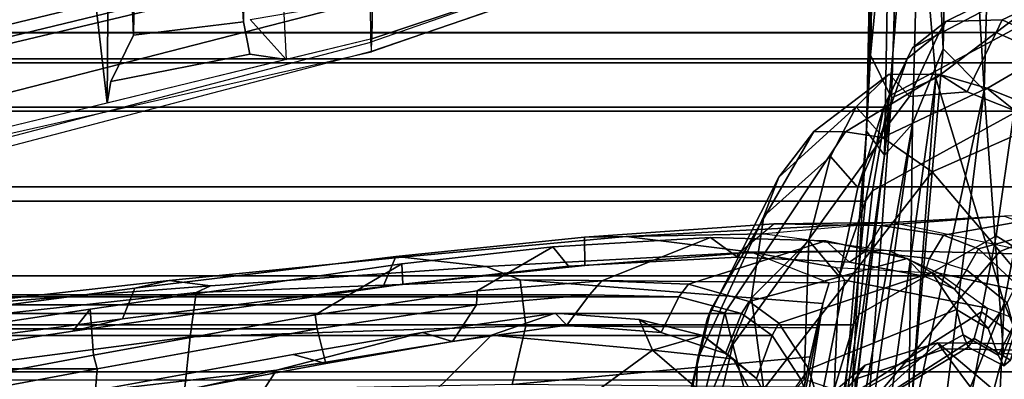
# Model space of a CAD drawing. Units: inches. Extents: x -74 to 74, y -72 to 72.
# Drawn here: x -41 to -39, y -50 to -49 of the extents above; entities that cross this region are included whole.
import ezdxf

# ---------------------------------------------------------------- set-up
doc = ezdxf.new("R2010")
doc.units = ezdxf.units.IN
doc.header["$MEASUREMENT"] = 0
for name, color, linetype in [('SEAT-CHASSIS', 5, 'Continuous'), ('SEAT-FABRICBACK', 5, 'Continuous'), ('SEAT-FRAME', 5, 'Continuous')]:
    doc.layers.add(name, color=color, linetype=linetype)

# ---------------------------------------------------------------- blocks, each defined once
blk = doc.blocks.new('1AERON2_B_TLIMANGL_ARMS_POSTUREFITSL_3T')
at = {"layer": 'SEAT-CHASSIS'}
for points in [[(-8.166, -6.3332, 14.2769), (-6.7233, -6.5348, 13.9928), (-7.4903, -6.5249, 14.107)], [(-6.7233, -6.5348, 13.9928), (-8.166, -6.3332, 14.2769), (-7.8031, -6.3451, 14.3009)], [(-7.6241, -6.3508, 14.3734), (-6.7993, -6.4662, 14.064), (-7.8031, -6.3451, 14.3009)], [(-7.8031, -6.3451, 14.3009), (-6.7993, -6.4662, 14.064), (-6.7233, -6.5348, 13.9928)], [(-7.5024, -6.3803, 14.4513), (-6.7411, -6.4227, 14.1682), (-7.6241, -6.3508, 14.3734)], [(-6.7411, -6.4227, 14.1682), (-6.7993, -6.4662, 14.064), (-7.6241, -6.3508, 14.3734)], [(-7.7956, -6.5025, 14.6321), (-6.6117, -6.5914, 14.4875), (-8.1968, -6.3692, 14.6154)], [(-8.1968, -6.3692, 14.6154), (-6.6595, -6.4836, 14.4032), (-7.5024, -6.3803, 14.4513)], [(-6.6595, -6.4836, 14.4032), (-8.1968, -6.3692, 14.6154), (-6.6117, -6.5914, 14.4875)], [(-6.5556, -6.4318, 14.265), (-7.5024, -6.3803, 14.4513), (-6.6595, -6.4836, 14.4032)], [(-6.5556, -6.4318, 14.265), (-6.7411, -6.4227, 14.1682), (-7.5024, -6.3803, 14.4513)], [(-6.7993, -6.4662, 14.064), (-6.7411, -6.4227, 14.1682), (-4.7673, -6.5017, 13.8983)], [(-6.7411, -6.4227, 14.1682), (-5.0885, -6.4565, 14.009), (-4.7673, -6.5017, 13.8983)], [(-5.0885, -6.4565, 14.009), (-6.7411, -6.4227, 14.1682), (-5.3622, -6.4574, 14.1403)], [(-5.3622, -6.4574, 14.1403), (-6.7411, -6.4227, 14.1682), (-6.5556, -6.4318, 14.265)], [(-6.5556, -6.4318, 14.265), (-6.6595, -6.4836, 14.4032), (-5.7089, -6.5141, 14.2893)], [(-5.7089, -6.5141, 14.2893), (-5.3622, -6.4574, 14.1403), (-6.5556, -6.4318, 14.265)], [(-5.6022, -6.5648, 13.8846), (-6.7993, -6.4662, 14.064), (-4.7673, -6.5017, 13.8983)], [(-6.7233, -6.5348, 13.9928), (-6.7993, -6.4662, 14.064), (-5.6022, -6.5648, 13.8846)], [(-7.1601, -6.7579, 14.679), (-6.6117, -6.5914, 14.4875), (-7.7956, -6.5025, 14.6321)], [(-7.1601, -6.7579, 14.679), (-7.7956, -6.5025, 14.6321), (-7.7931, -6.7287, 14.7441)], [(-6.6595, -6.4836, 14.4032), (-6.6117, -6.5914, 14.4875), (-5.7089, -6.5141, 14.2893)], [(-8.6247, -6.7978, 14.3821), (-8.159, -6.5224, 14.1832), (-7.295, -6.9628, 14.1679)], [(-6.6405, -6.7094, 13.9536), (-7.283, -6.7567, 14.0689), (-8.159, -6.5224, 14.1832)], [(-6.6405, -6.7094, 13.9536), (-8.159, -6.5224, 14.1832), (-7.4903, -6.5249, 14.107)], [(-8.159, -6.5224, 14.1832), (-7.283, -6.7567, 14.0689), (-7.295, -6.9628, 14.1679)], [(-6.54, -6.6093, 13.943), (-6.6405, -6.7094, 13.9536), (-7.4903, -6.5249, 14.107)], [(-7.4903, -6.5249, 14.107), (-6.7233, -6.5348, 13.9928), (-6.54, -6.6093, 13.943)], [(-6.3727, -6.9056, 14.6269), (-5.7089, -6.5141, 14.2893), (-6.6117, -6.5914, 14.4875)], [(-6.54, -6.6093, 13.943), (-6.7233, -6.5348, 13.9928), (-5.6022, -6.5648, 13.8846)], [(-5.6022, -6.5648, 13.8846), (-5.3904, -6.6353, 13.8469), (-6.54, -6.6093, 13.943)], [(-6.3727, -6.9056, 14.6269), (-6.6117, -6.5914, 14.4875), (-7.1601, -6.7579, 14.679)], [(-5.3904, -6.6353, 13.8469), (-6.6405, -6.7094, 13.9536), (-6.54, -6.6093, 13.943)], [(-5.706, -6.7364, 13.8723), (-6.6405, -6.7094, 13.9536), (-5.3904, -6.6353, 13.8469)], [(-7.283, -6.7567, 14.0689), (-6.6405, -6.7094, 13.9536), (-6.412, -7.099, 14.1115)], [(-6.6405, -6.7094, 13.9536), (-5.706, -6.7364, 13.8723), (-6.412, -7.099, 14.1115)], [(-7.5857, -6.9305, 14.8706), (-7.1601, -6.7579, 14.679), (-7.7931, -6.7287, 14.7441)], [(-6.3727, -6.9056, 14.6269), (-7.1601, -6.7579, 14.679), (-7.5857, -6.9305, 14.8706)], [(-7.295, -6.9628, 14.1679), (-7.283, -6.7567, 14.0689), (-6.412, -7.099, 14.1115)]]:
    blk.add_3dface(points, dxfattribs=at)
at = {"layer": 'SEAT-FABRICBACK'}
for points in [[(-7.3283, -7.805, 28.0246), (-7.3283, 7.805, 28.0246), (-7.5724, 8.0349, 28.5873), (-7.5724, -8.0349, 28.5873)], [(-7.3283, -7.805, 28.0246), (-7.0939, -7.5799, 27.4638), (-7.0939, 7.5799, 27.4638), (-7.3283, 7.805, 28.0246)], [(-6.8768, -7.3349, 26.8719), (-6.8768, 7.3349, 26.8719), (-7.0939, 7.5799, 27.4638), (-7.0939, -7.5799, 27.4638)], [(-6.8768, -7.3349, 26.8719), (-6.692, -7.0907, 26.2513), (-6.692, 7.0907, 26.2513), (-6.8768, 7.3349, 26.8719)], [(-6.5738, -6.9055, 25.7019), (-6.5738, 6.9055, 25.7019), (-6.692, 7.0907, 26.2513), (-6.692, -7.0907, 26.2513)], [(-6.5738, -6.9055, 25.7019), (-6.4999, -6.7382, 25.0803), (-6.4999, 6.7382, 25.0803), (-6.5738, 6.9055, 25.7019)], [(-6.5012, -6.5993, 24.3616), (-6.5012, 6.5993, 24.3616), (-6.4999, 6.7382, 25.0803), (-6.4999, -6.7382, 25.0803)], [(-6.5012, -6.5993, 24.3616), (-6.5642, -6.5213, 23.7705), (-6.5642, 6.5213, 23.7705), (-6.5012, 6.5993, 24.3616)], [(-6.6826, -6.4647, 23.1147), (-6.6826, 6.4647, 23.1147), (-6.5642, 6.5213, 23.7705), (-6.5642, -6.5213, 23.7705)], [(-6.6826, -6.4647, 23.1147), (-6.9115, -6.4202, 22.1479), (-6.9115, 6.4202, 22.1479), (-6.6826, 6.4647, 23.1147)], [(-7.2136, -6.3908, 20.9362), (-7.2136, 6.3908, 20.9362), (-6.9115, 6.4202, 22.1479), (-6.9115, -6.4202, 22.1479)], [(-7.2136, -6.3908, 20.9362), (-7.4156, -6.3617, 19.9064), (-7.4156, 6.3617, 19.9064), (-7.2136, 6.3908, 20.9362)], [(-7.2392, 6.1924, 16.702), (-7.3472, 6.2633, 17.2695), (-7.3472, -6.2633, 17.2695), (-7.2392, -6.1924, 16.702)], [(-7.2392, 6.1924, 16.702), (-7.2392, -6.1924, 16.702), (-7.1861, -6.1173, 16.4118), (-7.1861, 6.1173, 16.4118)], [(-7.1451, 5.965, 16.0933), (-7.1861, 6.1173, 16.4118), (-7.1861, -6.1173, 16.4118), (-7.1451, -5.965, 16.0933)], [(-7.1451, 5.965, 16.0933), (-7.1451, -5.965, 16.0933), (-7.1404, -5.7472, 15.8532), (-7.1404, 5.7472, 15.8532)], [(-7.1642, 5.4715, 15.6852), (-7.1404, 5.7472, 15.8532), (-7.1404, -5.7472, 15.8532), (-7.1642, -5.4715, 15.6852)], [(-7.1642, 5.4715, 15.6852), (-7.1642, -5.4715, 15.6852), (-7.2229, -5.0827, 15.5492), (-7.2229, 5.0827, 15.5492)], [(-7.3204, 4.547, 15.4603), (-7.2229, 5.0827, 15.5492), (-7.2229, -5.0827, 15.5492), (-7.3204, -4.547, 15.4603)], [(-7.3204, 4.547, 15.4603), (-7.3204, -4.547, 15.4603), (-7.4354, -3.9303, 15.4047), (-7.4354, 3.9303, 15.4047)]]:
    blk.add_3dface(points, dxfattribs=at)
at = {"layer": 'SEAT-FRAME'}
for points in [[(-6.5234, -5.2137, 18.0844), (-6.5469, -5.2146, 17.968), (-7.037, -3.3475, 17.7885), (-7.0135, -3.3467, 17.9049)], [(-6.9694, -3.3467, 17.4664), (-6.5475, -5.2152, 17.8724), (-6.5469, -5.2146, 17.968), (-7.037, -3.3475, 17.7885)], [(-6.8991, -3.3467, 17.9919), (-7.0135, -3.3467, 17.9049), (-6.5234, -5.2137, 18.0844), (-6.4194, -5.2132, 18.1649)], [(-6.5475, -5.2152, 17.8724), (-6.5475, -5.2152, 17.8724), (-6.5154, -5.2166, 17.6837), (-6.9694, -3.3467, 17.4664)], [(-6.7609, -3.3467, 17.9527), (-6.8991, -3.3467, 17.9919), (-6.4194, -5.2132, 18.1649), (-6.3164, -5.2174, 18.163)], [(-6.2967, -5.2134, 18.1345), (-6.7493, -3.3467, 17.9289), (-6.7609, -3.3467, 17.9527), (-6.3164, -5.2174, 18.163)], [(-6.7493, -3.3467, 17.9289), (-6.2967, -5.2134, 18.1345), (-6.2665, -5.2131, 18.1544), (-6.7191, -3.3464, 17.9488)], [(-6.7191, -3.3464, 17.9488), (-6.2665, -5.2131, 18.1544), (-6.0824, -4.3961, 17.7043), (-6.307, -3.3463, 17.591)], [(-7.3237, -4.9835, 15.7722), (-7.3783, -4.5149, 15.4982), (-7.494, -3.9269, 15.4384), (-7.5419, -3.9961, 15.7282)], [(-7.3204, -4.547, 15.4603), (-7.4354, -3.9303, 15.4047), (-7.4917, -3.9982, 15.4035), (-7.4136, -4.5396, 15.4466)], [(-7.4354, -3.9303, 15.4047), (-7.3204, -4.547, 15.4603), (-7.2875, -4.5377, 15.4392), (-7.4033, -3.9152, 15.3855)], [(-7.2654, -3.9309, 14.995), (-7.4033, -3.9152, 15.3855), (-7.2875, -4.5377, 15.4392), (-7.1755, -4.5297, 15.048)], [(-7.1755, -4.5297, 15.048), (-7.2286, -4.4876, 14.9674), (-7.3133, -3.9217, 14.9189), (-7.2654, -3.9309, 14.995)], [(-7.3133, -3.9217, 14.9189), (-7.2286, -4.4876, 14.9674), (-7.1985, -4.6082, 14.9331), (-7.2579, -4.1527, 14.8909)], [(-6.8216, -3.9552, 17.5371), (-5.3897, -3.9576, 17.0111), (-5.2302, -4.406, 17.0317), (-6.6722, -4.5707, 17.6086)], [(-7.6634, -4.0415, 16.0023), (-7.4716, -4.8868, 16.1191), (-7.3237, -4.9835, 15.7722), (-7.5419, -3.9961, 15.7282)], [(-7.2424, -4.7737, 14.1372), (-7.3746, -4.7598, 14.0663), (-7.4373, -4.15, 13.9963), (-7.324, -4.15, 14.0469)], [(-7.2424, -4.7737, 14.1372), (-7.324, -4.15, 14.0469), (-7.2045, -4.15, 14.2473), (-7.1348, -4.7882, 14.3394)], [(-7.188, -4.15, 14.8411), (-7.2579, -4.1527, 14.8909), (-7.1985, -4.6082, 14.9331), (-7.1236, -4.6385, 14.8759)], [(-7.1182, -4.823, 14.4168), (-7.1348, -4.7882, 14.3394), (-7.2045, -4.15, 14.2473), (-7.1693, -4.15, 14.6092)], [(-7.188, -4.15, 14.8411), (-7.1236, -4.6385, 14.8759), (-7.1049, -4.722, 14.6808), (-7.1693, -4.15, 14.6092)], [(-7.1049, -4.722, 14.6808), (-7.1182, -4.823, 14.4168), (-7.1693, -4.15, 14.6092)], [(-5.2302, -4.406, 17.0317), (-5.1567, -4.5822, 17.0533), (-6.6722, -4.5707, 17.6086), (-5.2302, -4.406, 17.0317)], [(-7.1755, -4.5297, 15.048), (-7.0648, -5.2897, 15.1895), (-7.1138, -5.2921, 15.1141), (-7.2286, -4.4876, 14.9674)], [(-7.1138, -5.2921, 15.1141), (-7.1199, -5.2437, 15.0488), (-7.1985, -4.6082, 14.9331), (-7.2286, -4.4876, 14.9674)], [(-7.4136, -4.5396, 15.4466), (-7.3783, -4.5149, 15.4982), (-7.2856, -5.0249, 15.5895), (-7.3074, -5.1044, 15.5523)], [(-7.3783, -4.5149, 15.4982), (-7.3237, -4.9835, 15.7722), (-7.232, -5.3402, 15.6778), (-7.2856, -5.0249, 15.5895)], [(-7.0648, -5.2897, 15.1895), (-7.1755, -4.5297, 15.048), (-7.2875, -4.5377, 15.4392), (-7.1889, -5.0785, 15.5268)], [(-7.4136, -4.5396, 15.4466), (-7.3074, -5.1044, 15.5523), (-7.2229, -5.0827, 15.5492), (-7.3204, -4.547, 15.4603)], [(-7.2229, -5.0827, 15.5492), (-7.1889, -5.0785, 15.5268), (-7.2875, -4.5377, 15.4392), (-7.3204, -4.547, 15.4603)], [(-6.6722, -4.5707, 17.6086), (-6.6197, -4.5796, 17.2951), (-6.5527, -4.9192, 17.35), (-6.5662, -5.0071, 17.6593)], [(-6.6722, -4.5707, 17.6086), (-5.1567, -4.5822, 17.0533), (-6.5063, -4.6351, 16.9995), (-6.6197, -4.5796, 17.2951)], [(-6.5063, -4.6351, 16.9995), (-6.4745, -4.9035, 17.0451), (-6.5527, -4.9192, 17.35), (-6.6197, -4.5796, 17.2951)], [(-4.3038, -4.6255, 15.6938), (-5.1859, -4.6575, 15.5856), (-6.5063, -4.6351, 16.9995), (-5.1567, -4.5822, 17.0533)], [(-7.0466, -5.2747, 15.0002), (-7.1236, -4.6385, 14.8759), (-7.1985, -4.6082, 14.9331), (-7.1199, -5.2437, 15.0488)], [(-7.0466, -5.2747, 15.0002), (-7.0485, -5.2906, 14.7776), (-7.1049, -4.722, 14.6808), (-7.1236, -4.6385, 14.8759)], [(-6.5063, -4.6351, 16.9995), (-5.1859, -4.6575, 15.5856), (-5.1861, -4.8307, 15.5868), (-6.4745, -4.9035, 17.0451)], [(-7.0709, -5.4952, 14.5261), (-7.1182, -4.823, 14.4168), (-7.1049, -4.722, 14.6808), (-7.0485, -5.2906, 14.7776)], [(-7.3591, -5.5584, 14.1557), (-7.3746, -4.7598, 14.0663), (-7.2424, -4.7737, 14.1372), (-7.2161, -5.5919, 14.2465)], [(-7.2161, -5.5919, 14.2465), (-7.2424, -4.7737, 14.1372), (-7.1348, -4.7882, 14.3394), (-7.1035, -5.5783, 14.4263)], [(-7.1348, -4.7882, 14.3394), (-7.1182, -4.823, 14.4168), (-7.0709, -5.4952, 14.5261), (-7.1035, -5.5783, 14.4263)], [(-6.4745, -4.9035, 17.0451), (-5.1861, -4.8307, 15.5868), (-4.3044, -4.8648, 15.6955), (-5.0118, -4.929, 17.0959)], [(-7.3985, -5.3463, 16.3317), (-7.2383, -5.5084, 15.9877), (-7.3237, -4.9835, 15.7722), (-7.4716, -4.8868, 16.1191)], [(-6.4745, -4.9035, 17.0451), (-5.0118, -4.929, 17.0959), (-6.5662, -5.0071, 17.6593), (-6.5527, -4.9192, 17.35)], [(-6.5662, -5.0071, 17.6593), (-6.4685, -4.9197, 17.3361), (-6.4175, -5.2181, 17.4692), (-6.5154, -5.2166, 17.6837)], [(-7.3237, -4.9835, 15.7722), (-7.2383, -5.5084, 15.9877), (-7.1848, -5.6635, 15.8695), (-7.232, -5.3402, 15.6778)], [(-7.3074, -5.1044, 15.5523), (-7.2856, -5.0249, 15.5895), (-7.232, -5.3402, 15.6778), (-7.2537, -5.4131, 15.6488)], [(-7.3074, -5.1044, 15.5523), (-7.2537, -5.4131, 15.6488), (-7.1642, -5.4715, 15.6852), (-7.2229, -5.0827, 15.5492)], [(-7.2229, -5.0827, 15.5492), (-7.1642, -5.4715, 15.6852), (-7.1304, -5.4731, 15.6624), (-7.1889, -5.0785, 15.5268)], [(-7.0231, -5.6577, 15.3324), (-7.0648, -5.2897, 15.1895), (-7.1889, -5.0785, 15.5268), (-7.1304, -5.4731, 15.6624)], [(-6.172, -6.3061, 18.1193), (-6.1726, -6.2942, 18.0028), (-6.5475, -5.2152, 17.8724), (-6.5469, -5.2146, 17.968)], [(-6.5154, -5.2166, 17.6837), (-6.151, -6.3092, 17.9006), (-6.1726, -6.2942, 18.0028), (-6.5475, -5.2152, 17.8724)], [(-6.1752, -6.2978, 18.1683), (-6.1568, -6.2649, 18.2338), (-6.5234, -5.2137, 18.0844), (-6.5469, -5.2146, 17.968)], [(-6.1752, -6.2978, 18.1683), (-6.172, -6.3061, 18.1193), (-6.5469, -5.2146, 17.968)], [(-6.5234, -5.2137, 18.0844), (-6.4194, -5.2132, 18.1649), (-6.0823, -6.1972, 18.2841), (-6.1568, -6.2649, 18.2338)], [(-6.5154, -5.2166, 17.6837), (-6.4175, -5.2181, 17.4692), (-6.0896, -6.2593, 17.6572), (-6.151, -6.3092, 17.9006)], [(-6.9993, -5.7347, 15.1591), (-7.0466, -5.2747, 15.0002), (-7.1199, -5.2437, 15.0488), (-7.0685, -5.7354, 15.2421)], [(-7.07, -5.696, 15.2701), (-7.0685, -5.7354, 15.2421), (-7.1199, -5.2437, 15.0488), (-7.1138, -5.2921, 15.1141)], [(-7.0485, -5.2906, 14.7776), (-7.0466, -5.2747, 15.0002), (-6.9993, -5.7347, 15.1591), (-6.998, -5.8363, 14.9208)], [(-7.0231, -5.6577, 15.3324), (-7.07, -5.696, 15.2701), (-7.1138, -5.2921, 15.1141), (-7.0648, -5.2897, 15.1895)], [(-7.0357, -6.1424, 14.6772), (-7.0709, -5.4952, 14.5261), (-7.0485, -5.2906, 14.7776), (-6.998, -5.8363, 14.9208)], [(-7.3985, -5.3463, 16.3317), (-7.429, -5.6912, 16.7218), (-7.2748, -5.9003, 16.4275), (-7.2383, -5.5084, 15.9877)], [(-7.2537, -5.4131, 15.6488), (-7.232, -5.3402, 15.6778), (-7.1848, -5.6635, 15.8695), (-7.2141, -5.6915, 15.8198)], [(-7.2537, -5.4131, 15.6488), (-7.2141, -5.6915, 15.8198), (-7.1404, -5.7472, 15.8532), (-7.1642, -5.4715, 15.6852)], [(-7.1404, -5.7472, 15.8532), (-7.1058, -5.7772, 15.8529), (-7.1304, -5.4731, 15.6624), (-7.1642, -5.4715, 15.6852)], [(-7.0231, -5.6577, 15.3324), (-7.1304, -5.4731, 15.6624), (-7.1058, -5.7772, 15.8529), (-6.9999, -6.0417, 15.5902)], [(-7.1112, -6.3311, 14.5754), (-7.1035, -5.5783, 14.4263), (-7.0709, -5.4952, 14.5261), (-7.0357, -6.1424, 14.6772)], [(-7.2748, -5.9003, 16.4275), (-7.2003, -5.8685, 16.0761), (-7.1848, -5.6635, 15.8695), (-7.2383, -5.5084, 15.9877)], [(-7.3591, -5.5584, 14.1557), (-7.2918, -6.2847, 14.3157), (-7.3655, -6.2685, 14.2616), (-7.3591, -5.5584, 14.1557)], [(-7.3591, -5.5584, 14.1557), (-7.2161, -5.5919, 14.2465), (-7.2204, -6.3012, 14.389), (-7.2918, -6.2847, 14.3157)], [(-7.2161, -5.5919, 14.2465), (-7.1035, -5.5783, 14.4263), (-7.1617, -6.3158, 14.4734), (-7.2204, -6.3012, 14.389)], [(-7.1617, -6.3158, 14.4734), (-7.1035, -5.5783, 14.4263), (-7.1112, -6.3311, 14.5754), (-7.1617, -6.3158, 14.4734)], [(-7.1848, -5.6635, 15.8695), (-7.2003, -5.8685, 16.0761), (-7.2321, -5.9219, 16.0545), (-7.2141, -5.6915, 15.8198)], [(-7.0231, -5.6577, 15.3324), (-6.9999, -6.0417, 15.5902), (-7.0483, -6.1078, 15.552), (-7.07, -5.696, 15.2701)], [(-7.5408, -5.837, 17.223), (-7.4016, -6.047, 17.0115), (-7.2748, -5.9003, 16.4275), (-7.429, -5.6912, 16.7218)], [(-7.1404, -5.7472, 15.8532), (-7.2141, -5.6915, 15.8198), (-7.2321, -5.9219, 16.0545), (-7.1451, -5.965, 16.0933)], [(-7.07, -5.696, 15.2701), (-7.0483, -6.1078, 15.552), (-7.0397, -6.1096, 15.5048), (-7.0685, -5.7354, 15.2421)], [(-6.9993, -5.7347, 15.1591), (-7.0685, -5.7354, 15.2421), (-7.0397, -6.1096, 15.5048), (-6.9668, -6.1962, 15.4711)], [(-6.9993, -5.7347, 15.1591), (-6.9668, -6.1962, 15.4711), (-6.9638, -6.4836, 15.3922), (-6.998, -5.8363, 14.9208)], [(-7.1404, -5.7472, 15.8532), (-7.1451, -5.965, 16.0933), (-7.1138, -5.9882, 16.0911), (-7.1058, -5.7772, 15.8529)], [(-7.0085, -6.3231, 15.9263), (-6.9999, -6.0417, 15.5902), (-7.1058, -5.7772, 15.8529), (-7.1138, -5.9882, 16.0911)], [(-7.0357, -6.1424, 14.6772), (-6.998, -5.8363, 14.9208), (-6.9913, -6.1742, 14.9925), (-7.032, -6.4759, 14.9055)], [(-6.9638, -6.4836, 15.3922), (-6.9913, -6.1742, 14.9925), (-6.998, -5.8363, 14.9208), (-6.9638, -6.4836, 15.3922)], [(-7.2003, -5.8685, 16.0761), (-7.239, -6.023, 16.3477), (-7.2837, -6.0785, 16.3311), (-7.2321, -5.9219, 16.0545)], [(-7.239, -6.023, 16.3477), (-7.2003, -5.8685, 16.0761), (-7.2748, -5.9003, 16.4275)], [(-7.4016, -6.047, 17.0115), (-7.3778, -6.1408, 16.9806), (-7.2963, -6.0971, 16.6391), (-7.2748, -5.9003, 16.4275)], [(-7.239, -6.023, 16.3477), (-7.2748, -5.9003, 16.4275), (-7.2963, -6.0971, 16.6391)], [(-7.1451, -5.965, 16.0933), (-7.2321, -5.9219, 16.0545), (-7.2837, -6.0785, 16.3311), (-7.1861, -6.1173, 16.4118)], [(-7.5372, -5.9535, 24.3634), (-7.6249, -5.9672, 24.7969), (-7.1841, -6.0768, 24.8899), (-7.1764, -6.043, 24.4066)], [(-7.5372, -5.9535, 24.3634), (-7.1764, -6.043, 24.4066), (-7.1998, -6.0337, 23.7038), (-7.5032, -5.9641, 23.8938)], [(-7.6249, -5.9672, 24.7969), (-7.73, -5.9869, 25.1222), (-7.261, -6.0961, 25.2457), (-7.1841, -6.0768, 24.8899)], [(-7.6438, -5.96, 22.6248), (-7.5798, -5.9609, 22.9614), (-7.2981, -6.0106, 23.2003), (-7.4759, -6.0035, 22.2247)], [(-7.5214, -5.964, 23.4107), (-7.1998, -6.0337, 23.7038), (-7.2981, -6.0106, 23.2003), (-7.5798, -5.9609, 22.9614)], [(-7.5214, -5.964, 23.4107), (-7.5032, -5.9641, 23.8938), (-7.1998, -6.0337, 23.7038)], [(-7.1861, -6.1173, 16.4118), (-7.1567, -6.1362, 16.4106), (-7.1138, -5.9882, 16.0911), (-7.1451, -5.965, 16.0933)], [(-7.9628, -5.988, 25.636), (-7.4155, -6.136, 25.7721), (-7.261, -6.0961, 25.2457), (-7.73, -5.9869, 25.1222)], [(-7.0085, -6.3231, 15.9263), (-7.1138, -5.9882, 16.0911), (-7.1567, -6.1362, 16.4106), (-7.0517, -6.5219, 16.3864)], [(-7.664, -6.0565, 20.832), (-7.4759, -6.0035, 22.2247), (-7.1472, -6.142, 22.296), (-7.4455, -6.1815, 20.8759)], [(-7.2981, -6.0106, 23.2003), (-6.9482, -6.1723, 23.2681), (-7.1472, -6.142, 22.296), (-7.4759, -6.0035, 22.2247)], [(-7.2837, -6.0785, 16.3311), (-7.239, -6.023, 16.3477), (-7.2963, -6.0971, 16.6391), (-7.3442, -6.1538, 16.6399)], [(-7.2981, -6.0106, 23.2003), (-7.1998, -6.0337, 23.7038), (-6.8528, -6.209, 23.7609), (-6.9482, -6.1723, 23.2681)], [(-7.1764, -6.043, 24.4066), (-6.7413, -6.294, 24.4939), (-6.8528, -6.209, 23.7609), (-7.1998, -6.0337, 23.7038)], [(-7.1764, -6.043, 24.4066), (-7.1841, -6.0768, 24.8899), (-6.7425, -6.3712, 24.9831), (-6.7413, -6.294, 24.4939)], [(-7.0085, -6.3231, 15.9263), (-7.0604, -6.3809, 15.8823), (-7.0483, -6.1078, 15.552), (-6.9999, -6.0417, 15.5902)], [(-7.3442, -6.1538, 16.6399), (-7.2963, -6.0971, 16.6391), (-7.3778, -6.1408, 16.9806), (-7.4295, -6.2004, 17.0031)], [(-7.261, -6.0961, 25.2457), (-7.4155, -6.136, 25.7721), (-6.8401, -6.5825, 25.8966), (-6.7565, -6.4617, 25.3556)], [(-7.2837, -6.0785, 16.3311), (-7.3442, -6.1538, 16.6399), (-7.2392, -6.1924, 16.702), (-7.1861, -6.1173, 16.4118)], [(-7.261, -6.0961, 25.2457), (-6.7565, -6.4617, 25.3556), (-6.7425, -6.3712, 24.9831), (-7.1841, -6.0768, 24.8899)], [(-8.2778, -6.1028, 14.3383), (-7.6377, -6.2209, 14.3665), (-7.1617, -6.3158, 14.4734), (-8.2292, -6.1458, 14.3803)], [(-7.1861, -6.1173, 16.4118), (-7.2392, -6.1924, 16.702), (-7.209, -6.2085, 16.6953), (-7.1567, -6.1362, 16.4106)], [(-7.0483, -6.1078, 15.552), (-7.0604, -6.3809, 15.8823), (-7.0341, -6.4185, 15.8852), (-7.0397, -6.1096, 15.5048)], [(-7.0341, -6.4185, 15.8852), (-7.0397, -6.1096, 15.5048), (-6.9668, -6.1962, 15.4711), (-6.9712, -6.4581, 15.8619)], [(-7.7165, -6.1667, 26.4464), (-7.0345, -6.7472, 26.5902), (-6.8401, -6.5825, 25.8966), (-7.4155, -6.136, 25.7721)], [(-7.1472, -6.142, 22.296), (-7.0072, -6.2815, 22.2627), (-7.3468, -6.2707, 20.9064), (-7.4455, -6.1815, 20.8759)], [(-7.0857, -6.5817, 16.6616), (-7.0517, -6.5219, 16.3864), (-7.1567, -6.1362, 16.4106), (-7.209, -6.2085, 16.6953)], [(-7.1472, -6.142, 22.296), (-6.9482, -6.1723, 23.2681), (-6.8029, -6.3349, 23.1889), (-7.0072, -6.2815, 22.2627)], [(-7.0357, -6.1424, 14.6772), (-7.1112, -6.3311, 14.5754), (-7.104, -6.3693, 14.6178), (-7.0733, -6.3476, 14.6781)], [(-7.0357, -6.1424, 14.6772), (-7.0733, -6.3476, 14.6781), (-7.0876, -6.5989, 14.8504), (-7.032, -6.4759, 14.9055)], [(-8.2292, -6.1458, 14.3803), (-7.104, -6.3693, 14.6178), (-7.1724, -6.7173, 14.803), (-8.235, -6.5208, 14.5897)], [(-7.1112, -6.3311, 14.5754), (-7.104, -6.3693, 14.6178), (-8.2292, -6.1458, 14.3803), (-7.1617, -6.3158, 14.4734)], [(-7.7165, -6.1667, 26.4464), (-7.9849, -6.218, 27.1147), (-7.2738, -6.9462, 27.2652), (-7.0345, -6.7472, 26.5902)], [(-7.3442, -6.1538, 16.6399), (-7.4295, -6.2004, 17.0031), (-7.3472, -6.2633, 17.2695), (-7.2392, -6.1924, 16.702)], [(-7.3472, -6.2633, 17.2695), (-7.3216, -6.2818, 17.2816), (-7.209, -6.2085, 16.6953), (-7.2392, -6.1924, 16.702)], [(-6.9913, -6.1742, 14.9925), (-7.032, -6.4759, 14.9055), (-7.0416, -6.8489, 15.2688), (-6.9638, -6.4836, 15.3922)], [(-6.8528, -6.209, 23.7609), (-6.6812, -6.3972, 23.8216), (-6.8029, -6.3349, 23.1889), (-6.9482, -6.1723, 23.2681)], [(-7.0857, -6.5817, 16.6616), (-7.209, -6.2085, 16.6953), (-7.3216, -6.2818, 17.2816), (-7.1762, -6.6419, 17.4011)], [(-6.9482, -6.759, 15.8524), (-6.9638, -6.4836, 15.3922), (-6.9668, -6.1962, 15.4711), (-6.9712, -6.4581, 15.8619)], [(-6.8528, -6.209, 23.7609), (-6.7413, -6.294, 24.4939), (-6.602, -6.4776, 24.4127), (-6.6812, -6.3972, 23.8216)], [(-8.1865, -6.3053, 27.6177), (-7.4625, -7.1123, 27.7754), (-7.2738, -6.9462, 27.2652), (-7.9849, -6.218, 27.1147)], [(-7.2204, -6.3012, 14.389), (-7.1617, -6.3158, 14.4734), (-7.6377, -6.2209, 14.3665), (-7.2918, -6.2847, 14.3157)], [(-7.6377, -6.2209, 14.3665), (-7.2918, -6.2847, 14.3157), (-7.3655, -6.2685, 14.2616), (-7.5637, -6.2336, 14.3315)], [(-7.4123, -6.4246, 24.1696), (-7.2576, -6.5954, 24.5331), (-7.3118, -6.4192, 24.4906), (-7.4767, -6.2261, 24.2899)], [(-7.3118, -6.4192, 24.4906), (-7.3458, -6.3946, 24.8558), (-7.4585, -6.2974, 24.832), (-7.4767, -6.2261, 24.2899)], [(-7.3472, -6.2633, 17.2695), (-7.4538, -6.2996, 17.9997), (-7.4282, -6.3129, 18.0012), (-7.3216, -6.2818, 17.2816)], [(-7.5656, -6.2761, 25.1844), (-7.4585, -6.2974, 24.832), (-7.3458, -6.3946, 24.8558), (-7.4023, -6.3937, 25.2317)], [(-7.2376, -6.6584, 18.0296), (-7.1762, -6.6419, 17.4011), (-7.3216, -6.2818, 17.2816), (-7.4282, -6.3129, 18.0012)], [(-7.3714, -6.3438, 20.8519), (-7.3468, -6.2707, 20.9064), (-7.0072, -6.2815, 22.2627), (-7.0952, -6.356, 22.0618)], [(-7.0952, -6.356, 22.0618), (-7.0072, -6.2815, 22.2627), (-6.8029, -6.3349, 23.1889), (-6.8779, -6.4011, 23.0139)], [(-7.2376, -6.6584, 18.0296), (-7.4282, -6.3129, 18.0012), (-7.4728, -6.3314, 18.5821), (-7.2678, -6.67, 18.6577)], [(-6.7425, -6.3712, 24.9831), (-6.6026, -6.6015, 25.0126), (-6.602, -6.4776, 24.4127), (-6.7413, -6.294, 24.4939)], [(-7.2136, -6.3908, 20.9362), (-7.4156, -6.3617, 19.9064), (-7.5878, -6.3365, 19.8654), (-7.3714, -6.3438, 20.8519)], [(-7.2465, -6.6846, 19.2798), (-7.2678, -6.67, 18.6577), (-7.4728, -6.3314, 18.5821), (-7.4587, -6.3545, 19.2994)], [(-7.0085, -6.3231, 15.9263), (-7.0517, -6.5219, 16.3864), (-7.095, -6.5622, 16.2638), (-7.0604, -6.3809, 15.8823)], [(-6.8779, -6.4011, 23.0139), (-6.8029, -6.3349, 23.1889), (-6.6812, -6.3972, 23.8216), (-6.7491, -6.4576, 23.6638)], [(-7.2465, -6.6846, 19.2798), (-7.4587, -6.3545, 19.2994), (-7.3917, -6.3736, 19.9068), (-7.1819, -6.7025, 19.8723)], [(-7.3714, -6.3438, 20.8519), (-7.0952, -6.356, 22.0618), (-6.9115, -6.4202, 22.1479), (-7.2136, -6.3908, 20.9362)], [(-7.104, -6.3693, 14.6178), (-7.0733, -6.3476, 14.6781), (-7.0876, -6.5989, 14.8504), (-7.1724, -6.7173, 14.803)], [(-7.0952, -6.356, 22.0618), (-6.8779, -6.4011, 23.0139), (-6.6826, -6.4647, 23.1147), (-6.9115, -6.4202, 22.1479)], [(-7.4156, -6.3617, 19.9064), (-7.2136, -6.3908, 20.9362), (-7.1881, -6.4038, 20.9308), (-7.3917, -6.3736, 19.9068)], [(-6.996, -6.7389, 20.8544), (-7.1819, -6.7025, 19.8723), (-7.3917, -6.3736, 19.9068), (-7.1881, -6.4038, 20.9308)], [(-7.0604, -6.3809, 15.8823), (-7.095, -6.5622, 16.2638), (-7.0513, -6.5762, 16.2241), (-7.0341, -6.4185, 15.8852)], [(-6.636, -6.7161, 25.4216), (-6.6026, -6.6015, 25.0126), (-6.7425, -6.3712, 24.9831), (-6.7565, -6.4617, 25.3556)], [(-7.4023, -6.3937, 25.2317), (-7.3458, -6.3946, 24.8558), (-7.2721, -6.6146, 24.8713), (-7.5756, -6.9717, 26.7062)], [(-7.2721, -6.6146, 24.8713), (-7.3458, -6.3946, 24.8558), (-7.3118, -6.4192, 24.4906), (-7.2576, -6.5954, 24.5331)], [(-6.9115, -6.4202, 22.1479), (-6.8861, -6.437, 22.1449), (-7.1881, -6.4038, 20.9308), (-7.2136, -6.3908, 20.9362)], [(-6.996, -6.7389, 20.8544), (-7.1881, -6.4038, 20.9308), (-6.8861, -6.437, 22.1449), (-6.6968, -6.7818, 22.1138)], [(-6.8779, -6.4011, 23.0139), (-6.7491, -6.4576, 23.6638), (-6.5642, -6.5213, 23.7705), (-6.6826, -6.4647, 23.1147)], [(-6.7491, -6.4576, 23.6638), (-6.6812, -6.3972, 23.8216), (-6.602, -6.4776, 24.4127), (-6.6563, -6.5271, 24.248)], [(-7.4123, -6.4246, 24.1696), (-7.5868, -6.6136, 24.1751), (-7.4455, -6.7352, 24.379), (-7.2576, -6.5954, 24.5331)], [(-6.9712, -6.4581, 15.8619), (-7.0341, -6.4185, 15.8852), (-7.0513, -6.5762, 16.2241), (-6.9946, -6.6103, 16.2068)], [(-6.9115, -6.4202, 22.1479), (-6.6826, -6.4647, 23.1147), (-6.6557, -6.4766, 23.11), (-6.8861, -6.437, 22.1449)], [(-6.4699, -6.8234, 23.0672), (-6.6968, -6.7818, 22.1138), (-6.8861, -6.437, 22.1449), (-6.6557, -6.4766, 23.11)], [(-6.7491, -6.4576, 23.6638), (-6.6563, -6.5271, 24.248), (-6.5012, -6.5993, 24.3616), (-6.5642, -6.5213, 23.7705)], [(-7.032, -6.4759, 14.9055), (-7.0876, -6.5989, 14.8504), (-7.1582, -6.924, 15.1257), (-7.0416, -6.8489, 15.2688)], [(-6.9474, -6.8755, 16.1789), (-6.9482, -6.759, 15.8524), (-6.9712, -6.4581, 15.8619), (-6.9946, -6.6103, 16.2068)], [(-6.636, -6.7161, 25.4216), (-6.7565, -6.4617, 25.3556), (-6.8401, -6.5825, 25.8966), (-6.7049, -6.8888, 25.92)], [(-6.5642, -6.5213, 23.7705), (-6.5378, -6.5342, 23.765), (-6.6557, -6.4766, 23.11), (-6.6826, -6.4647, 23.1147)], [(-6.6563, -6.5271, 24.248), (-6.602, -6.4776, 24.4127), (-6.6026, -6.6015, 25.0126), (-6.6452, -6.6675, 24.994)], [(-6.4699, -6.8234, 23.0672), (-6.6557, -6.4766, 23.11), (-6.5378, -6.5342, 23.765), (-6.3547, -6.8829, 23.7041)], [(-7.0416, -6.8489, 15.2688), (-6.9638, -6.4836, 15.3922), (-6.9482, -6.759, 15.8524), (-7.0343, -6.9898, 15.5346)], [(-8.238, -6.8313, 14.886), (-8.235, -6.5208, 14.5897), (-7.1724, -6.7173, 14.803), (-7.279, -6.998, 15.0598)], [(-7.0857, -6.5817, 16.6616), (-7.1264, -6.6367, 16.538), (-7.095, -6.5622, 16.2638), (-7.0517, -6.5219, 16.3864)], [(-6.6563, -6.5271, 24.248), (-6.6452, -6.6675, 24.994), (-6.4999, -6.7382, 25.0803), (-6.5012, -6.5993, 24.3616)], [(-6.5642, -6.5213, 23.7705), (-6.5012, -6.5993, 24.3616), (-6.4731, -6.6156, 24.3551), (-6.5378, -6.5342, 23.765)], [(-6.295, -6.9752, 24.3257), (-6.3547, -6.8829, 23.7041), (-6.5378, -6.5342, 23.765), (-6.4731, -6.6156, 24.3551)], [(-7.095, -6.5622, 16.2638), (-7.0513, -6.5762, 16.2241), (-7.0795, -6.6666, 16.5355), (-7.1264, -6.6367, 16.538)], [(-7.0795, -6.6666, 16.5355), (-7.0278, -6.6955, 16.5211), (-6.9946, -6.6103, 16.2068), (-7.0513, -6.5762, 16.2241)], [(-7.2605, -6.8626, 24.7258), (-7.2576, -6.5954, 24.5331), (-7.4455, -6.7352, 24.379), (-7.4403, -6.943, 24.5147)], [(-7.0876, -6.5989, 14.8504), (-7.1724, -6.7173, 14.803), (-7.279, -6.998, 15.0598), (-7.1582, -6.924, 15.1257)], [(-7.2605, -6.8626, 24.7258), (-7.2766, -6.8992, 24.8704), (-7.2721, -6.6146, 24.8713), (-7.2576, -6.5954, 24.5331)], [(-7.0857, -6.5817, 16.6616), (-7.1762, -6.6419, 17.4011), (-7.2227, -6.7193, 17.2869), (-7.1264, -6.6367, 16.538)], [(-6.8691, -7.1684, 26.6372), (-6.7049, -6.8888, 25.92), (-6.8401, -6.5825, 25.8966), (-7.0345, -6.7472, 26.5902)], [(-6.6912, -6.7848, 25.3617), (-6.6452, -6.6675, 24.994), (-6.6026, -6.6015, 25.0126), (-6.636, -6.7161, 25.4216)], [(-6.4999, -6.7382, 25.0803), (-6.4692, -6.7528, 25.078), (-6.4731, -6.6156, 24.3551), (-6.5012, -6.5993, 24.3616)], [(-7.2766, -6.8992, 24.8704), (-7.524, -7.2256, 26.4141), (-7.5756, -6.9717, 26.7062), (-7.2721, -6.6146, 24.8713)], [(-6.9474, -6.8755, 16.1789), (-6.9946, -6.6103, 16.2068), (-7.0278, -6.6955, 16.5211), (-6.9545, -6.9622, 16.5382)], [(-6.295, -6.9752, 24.3257), (-6.4731, -6.6156, 24.3551), (-6.4692, -6.7528, 25.078), (-6.3033, -7.104, 24.9467)], [(-7.2376, -6.6584, 18.0296), (-7.2873, -6.7438, 17.9542), (-7.2227, -6.7193, 17.2869), (-7.1762, -6.6419, 17.4011)], [(-7.1264, -6.6367, 16.538), (-7.2227, -6.7193, 17.2869), (-7.16, -6.7652, 17.3051), (-7.0795, -6.6666, 16.5355)], [(-7.2376, -6.6584, 18.0296), (-7.2678, -6.67, 18.6577), (-7.3132, -6.7571, 18.5225), (-7.2873, -6.7438, 17.9542)], [(-7.2465, -6.6846, 19.2798), (-7.2996, -6.7735, 19.2169), (-7.3132, -6.7571, 18.5225), (-7.2678, -6.67, 18.6577)], [(-7.0278, -6.6955, 16.5211), (-7.0795, -6.6666, 16.5355), (-7.16, -6.7652, 17.3051), (-7.1152, -6.788, 17.2943)], [(-6.5738, -6.9055, 25.7019), (-6.4999, -6.7382, 25.0803), (-6.6452, -6.6675, 24.994), (-6.6912, -6.7848, 25.3617)], [(-7.2465, -6.6846, 19.2798), (-7.1819, -6.7025, 19.8723), (-7.2443, -6.7903, 19.7906), (-7.2996, -6.7735, 19.2169)], [(-6.9865, -7.0408, 17.2186), (-6.9545, -6.9622, 16.5382), (-7.0278, -6.6955, 16.5211), (-7.1152, -6.788, 17.2943)], [(-7.2227, -6.7193, 17.2869), (-7.2873, -6.7438, 17.9542), (-7.2157, -6.7808, 18.0956), (-7.16, -6.7652, 17.3051)], [(-6.996, -6.7389, 20.8544), (-7.0513, -6.8281, 20.8583), (-7.2443, -6.7903, 19.7906), (-7.1819, -6.7025, 19.8723)], [(-6.6912, -6.7848, 25.3617), (-6.636, -6.7161, 25.4216), (-6.7049, -6.8888, 25.92), (-6.7499, -6.9345, 25.8307)], [(-7.2245, -6.7865, 18.647), (-7.2157, -6.7808, 18.0956), (-7.2873, -6.7438, 17.9542), (-7.3132, -6.7571, 18.5225)], [(-6.996, -6.7389, 20.8544), (-6.6968, -6.7818, 22.1138), (-6.7435, -6.8702, 22.1464), (-7.0513, -6.8281, 20.8583)], [(-6.4999, -6.7382, 25.0803), (-6.5738, -6.9055, 25.7019), (-6.5463, -6.9193, 25.7029), (-6.4692, -6.7528, 25.078)], [(-7.2245, -6.7865, 18.647), (-7.3132, -6.7571, 18.5225), (-7.2996, -6.7735, 19.2169), (-7.1968, -6.805, 19.268)], [(-6.8691, -7.1684, 26.6372), (-7.0345, -6.7472, 26.5902), (-7.2738, -6.9462, 27.2652), (-7.0895, -7.4269, 27.3025)], [(-6.4051, -7.3033, 25.646), (-6.3033, -7.104, 24.9467), (-6.4692, -6.7528, 25.078), (-6.5463, -6.9193, 25.7029)]]:
    blk.add_3dface(points, dxfattribs=at)

msp = doc.modelspace()

# ---------------------------------------------------------------- block references
at = {"rotation": 89.99999999999999}
msp.add_blockref('1AERON2_B_TLIMANGL_ARMS_POSTUREFITSL_3T', (-45.4232, -42.2929), dxfattribs=at)

doc.saveas('drawing.dxf')
